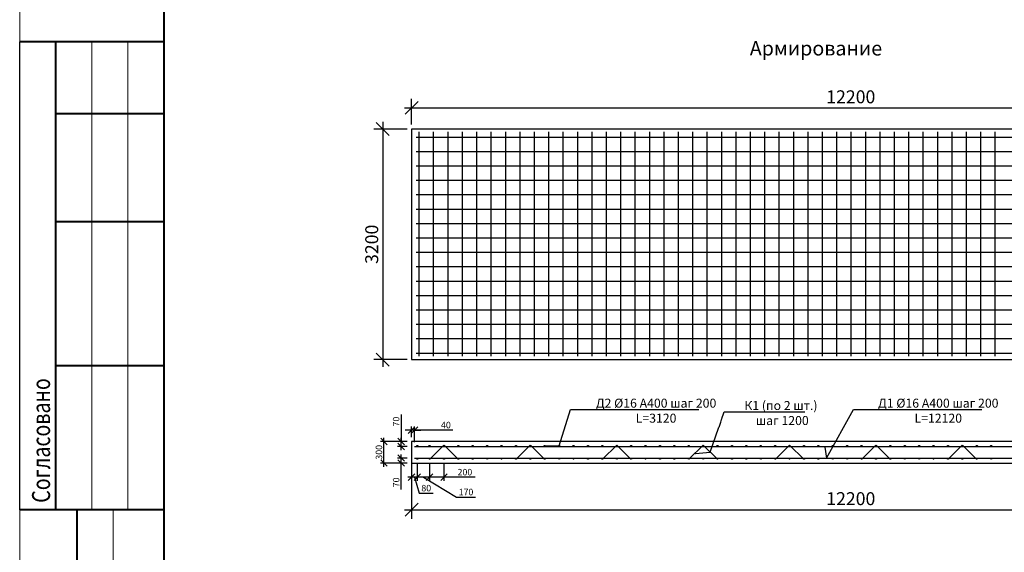
# Model space of a CAD drawing. Extents: x 552 to 93549, y -125079 to -95379.
# Drawn here: x 51549 to 65223, y -116667 to -109271 of the extents above; entities that cross this region are included whole.
import ezdxf
from ezdxf import colors
from ezdxf.entities.mleader import LeaderData, LeaderLine
from ezdxf.enums import TextEntityAlignment as Align
from ezdxf.math import Vec2, Vec3

# ---------------------------------------------------------------- set-up
doc = ezdxf.new("R2010")
doc.units = 0
doc.layers.get('0').update_dxf_attribs({"linetype": 'CONTINUOUS'})
doc.layers.add('Размеры', color=96, linetype='CONTINUOUS')
doc.layers.add('Тонкая', color=250, linetype='CONTINUOUS')
doc.layers.add('текстовый', color=7, linetype='CONTINUOUS', lineweight=20)
doc.layers.add('Фундаменты-Плиты', color=251, linetype='CONTINUOUS', lineweight=30)
doc.styles.add('GOST 2.304', font='CS_Gost2304.shx')
doc.styles.add('SPDS', font='spds.shx', dxfattribs={"height": 200})
doc.styles.add('Простой', font='spds.shx', dxfattribs={"width": 0.8})
doc.dimstyles.new('SPDS', dxfattribs={"dimscale": 100, "dimtxt": 1.8, "dimasz": 1.8, "dimexe": 1.25, "dimexo": 0.625, "dimtad": 1, "dimdec": 0, "dimrnd": 0.001, "dimtxsty": 'GOST 2.304', "dimblk": 'OBLIQUE', "dimcen": 2.5, "dimdle": 1, "dimadec": 0, "dimazin": 2, "dimtfac": 0.75, "dimtdec": 0, "dimtmove": 1, "dimatfit": 3, "dimldrblk": 'DOTSMALL', "dimfxl": 1, "dimtolj": 1, "dimarcsym": 0})

# ---------------------------------------------------------------- blocks, each defined once
blk = doc.blocks.new('_Oblique')
at = {"color": 0, "linetype": 'ByBlock', "lineweight": -2}
blk.add_line((-0.5, -0.5), (0.5, 0.5), dxfattribs=at)
blk = doc.blocks.new('*D225')
at = {"layer": 'Размеры', "color": 0, "lineweight": -2, "transparency": 16777216}
for p, q in [((56928, -115358), (56797, -115358)), ((56847, -115478), (56847, -115308)), ((56928, -115428), (56797, -115428)), ((56847, -115794), (56847, -115428))]:
    blk.add_line(p, q, dxfattribs=at)
at = {"layer": 'Размеры', "color": 0, "lineweight": -2, "transparency": 16777216, "xscale": 90, "yscale": 90, "zscale": 90}
for p, rotation in [((56847, -115358), 90), ((56847, -115428), 270)]:
    blk.add_blockref('_Oblique', p, dxfattribs=dict(at, rotation=rotation))
at = {"layer": 'Размеры', "color": 0, "lineweight": 9, "transparency": 16777216, "insert": (56777, -115696), "char_height": 90, "attachment_point": 5, "rotation": 90, "style": 'GOST 2.304'}
blk.add_mtext('\\A1;70', dxfattribs=at)
blk = doc.blocks.new('_DotSmall')
at = {"color": 0, "linetype": 'ByBlock', "const_width": 0.5}
blk.add_lwpolyline([(-0.0625, 0, 1), (0.0625, 0, 1)], format="xyb", close=True, dxfattribs=at)
blk = doc.blocks.new('*D226')
at = {"layer": 'Размеры', "color": 0, "lineweight": -2, "transparency": 16777216}
for p, q in [((56847, -114754), (56847, -115128)), ((56928, -115128), (56797, -115128)), ((56847, -115248), (56847, -115078)), ((56928, -115198), (56797, -115198))]:
    blk.add_line(p, q, dxfattribs=at)
at = {"layer": 'Размеры', "color": 0, "lineweight": -2, "transparency": 16777216, "xscale": 90, "yscale": 90, "zscale": 90}
for p, rotation in [((56847, -115128), 90), ((56847, -115198), 270)]:
    blk.add_blockref('_Oblique', p, dxfattribs=dict(at, rotation=rotation))
at = {"layer": 'Размеры', "color": 0, "lineweight": 9, "transparency": 16777216, "insert": (56777, -114852), "char_height": 90, "attachment_point": 5, "rotation": 90, "style": 'GOST 2.304'}
blk.add_mtext('\\A1;70', dxfattribs=at)
blk = doc.blocks.new('*D227')
at = {"layer": 'Размеры', "color": 0, "lineweight": -2, "transparency": 16777216}
for p, q in [((56928, -115128), (56558, -115128)), ((56608, -115478), (56608, -115078)), ((56928, -115428), (56558, -115428))]:
    blk.add_line(p, q, dxfattribs=at)
at = {"layer": 'Размеры', "color": 0, "lineweight": -2, "transparency": 16777216, "xscale": 90, "yscale": 90, "zscale": 90}
for p, rotation in [((56608, -115128), 90), ((56608, -115428), 270)]:
    blk.add_blockref('_Oblique', p, dxfattribs=dict(at, rotation=rotation))
at = {"layer": 'Размеры', "color": 0, "lineweight": 9, "transparency": 16777216, "insert": (56538, -115278), "char_height": 90, "attachment_point": 5, "rotation": 90, "style": 'GOST 2.304'}
blk.add_mtext('\\A1;300', dxfattribs=at)
blk = doc.blocks.new('*D228')
at = {"layer": 'Размеры', "color": 0, "lineweight": -2, "transparency": 16777216}
for p, q in [((56991, -115431), (56991, -115674)), ((57071, -115429), (57071, -115674)), ((57121, -115624), (56941, -115624)), ((57031, -115624), (57097, -115846)), ((57097, -115846), (57293, -115846))]:
    blk.add_line(p, q, dxfattribs=at)
at = {"layer": 'Размеры', "color": 0, "lineweight": -2, "transparency": 16777216, "xscale": 90, "yscale": 90, "zscale": 90, "rotation": 180}
blk.add_blockref('_Oblique', (56991, -115624), dxfattribs=at)
at = {"layer": 'Размеры', "color": 0, "lineweight": -2, "transparency": 16777216, "xscale": 90, "yscale": 90, "zscale": 90}
blk.add_blockref('_Oblique', (57071, -115624), dxfattribs=at)
at = {"layer": 'Размеры', "color": 0, "lineweight": 9, "transparency": 16777216, "insert": (57195, -115776), "char_height": 90, "attachment_point": 5, "style": 'GOST 2.304'}
blk.add_mtext('\\A1;80', dxfattribs=at)
blk = doc.blocks.new('*D239')
at = {"layer": 'Размеры', "color": 0, "lineweight": -2, "transparency": 16777216}
for p, q in [((57071, -115431), (57071, -115674)), ((57241, -115429), (57241, -115674)), ((57291, -115624), (57021, -115624)), ((57156, -115624), (57615, -115900)), ((57615, -115900), (57879, -115900))]:
    blk.add_line(p, q, dxfattribs=at)
at = {"layer": 'Размеры', "color": 0, "lineweight": -2, "transparency": 16777216, "xscale": 90, "yscale": 90, "zscale": 90, "rotation": 180}
blk.add_blockref('_Oblique', (57071, -115624), dxfattribs=at)
at = {"layer": 'Размеры', "color": 0, "lineweight": -2, "transparency": 16777216, "xscale": 90, "yscale": 90, "zscale": 90}
blk.add_blockref('_Oblique', (57241, -115624), dxfattribs=at)
at = {"layer": 'Размеры', "color": 0, "lineweight": 9, "transparency": 16777216, "insert": (57747, -115830), "char_height": 90, "attachment_point": 5, "style": 'GOST 2.304'}
blk.add_mtext('\\A1;170', dxfattribs=at)
blk = doc.blocks.new('*D240')
at = {"layer": 'Размеры', "color": 0, "lineweight": -2, "transparency": 16777216}
for p, q in [((57241, -115431), (57241, -115674)), ((57441, -115429), (57441, -115674)), ((57491, -115624), (57191, -115624)), ((57873, -115624), (57441, -115624))]:
    blk.add_line(p, q, dxfattribs=at)
at = {"layer": 'Размеры', "color": 0, "lineweight": -2, "transparency": 16777216, "xscale": 90, "yscale": 90, "zscale": 90, "rotation": 180}
blk.add_blockref('_Oblique', (57241, -115624), dxfattribs=at)
at = {"layer": 'Размеры', "color": 0, "lineweight": -2, "transparency": 16777216, "xscale": 90, "yscale": 90, "zscale": 90}
blk.add_blockref('_Oblique', (57441, -115624), dxfattribs=at)
at = {"layer": 'Размеры', "color": 0, "lineweight": 9, "transparency": 16777216, "insert": (57732, -115554), "char_height": 90, "attachment_point": 5, "style": 'GOST 2.304'}
blk.add_mtext('\\A1;200', dxfattribs=at)
blk = doc.blocks.new('*D241')
at = {"layer": 'Размеры', "color": 0, "lineweight": -2, "transparency": 16777216}
for p, q in [((56991, -114970), (56901, -114970)), ((56991, -115066), (56991, -114920)), ((57031, -114970), (56991, -114970)), ((57031, -114970), (56991, -114970)), ((57031, -115136), (57031, -114920)), ((57031, -114970), (57121, -114970)), ((57565, -114970), (57031, -114970))]:
    blk.add_line(p, q, dxfattribs=at)
at = {"layer": 'Размеры', "color": 0, "lineweight": -2, "transparency": 16777216, "xscale": 90, "yscale": 90, "zscale": 90}
blk.add_blockref('_Oblique', (56991, -114970), dxfattribs=at)
at = {"layer": 'Размеры', "color": 0, "lineweight": -2, "transparency": 16777216, "xscale": 90, "yscale": 90, "zscale": 90, "rotation": 180}
blk.add_blockref('_Oblique', (57031, -114970), dxfattribs=at)
at = {"layer": 'Размеры', "color": 0, "lineweight": 9, "transparency": 16777216, "insert": (57468, -114900), "char_height": 90, "attachment_point": 5, "style": 'GOST 2.304'}
blk.add_mtext('\\A1;40', dxfattribs=at)
blk = doc.blocks.new('_Dot')
at = {"color": 0, "linetype": 'ByBlock', "lineweight": -2}
blk.add_line((-0.5, 0), (-1, 0), dxfattribs=at)
at = {"color": 0, "linetype": 'ByBlock', "const_width": 0.5}
blk.add_lwpolyline([(-0.25, 0, 1), (0.25, 0, 1)], format="xyb", close=True, dxfattribs=at)
blk = doc.blocks.new('*U200')
at = {"lineweight": 5}
for p, q in [((0, 0), (0, 297)), ((10, 90), (10, 155)), ((15, 90), (15, 155)), ((13, 5), (13, 90))]:
    blk.add_line(p, q, dxfattribs=at)
at = {"lineweight": 40}
for p, q in [((20, 292), (20, 5)), ((20, 155), (0, 155)), ((5, 90), (5, 155)), ((20, 145), (5, 145)), ((20, 130), (5, 130)), ((20, 110), (5, 110)), ((20, 90), (0, 90)), ((8, 5), (8, 90))]:
    blk.add_line(p, q, dxfattribs=at)
for p, q in [((0, 90), (0, 155)), ((20, 5), (20, 155))]:
    blk.add_line(p, q)
at = {"style": 'Простой', "width": 0.8}
blk.add_text('Согласовано', height=2.5, rotation=90, dxfattribs=at).set_placement((5, 91), align=Align.BOTTOM_LEFT)
at = {"style": 'Простой', "width": 0.8, "flags": 8}
for tag, p in [('002_Шифр_проекта', (355, 55)), ('003_Стадия_проекта', (372.5, 25)), ('008_Номер_листа', (387.5, 25)), ('Всего_листов', (405, 25))]:
    blk.add_attdef(tag, text='', height=5, dxfattribs=at).set_placement(p, align=Align.MIDDLE_CENTER)
at = {"style": 'Простой', "flags": 8}
for tag, p, width in [('001_ИМЯ_ПРОЕКТА_001', (349.94, 41.5), 0.75), ('006_ИМЯ_РАЗДЕЛА_001', (324.94, 26.5), 0.75), ('007_ИМЯ_ЛИСТА_001', (324.6, 11.5), 0.8)]:
    blk.add_attdef(tag, p, '', height=3, dxfattribs=dict(at, width=width))
at = {"style": 'Простой', "width": 0.8, "flags": 8}
for tag, p in [('011_Должность', (230.5, 30)), ('021_Фамилия', (250.5, 30)), ('012_Должность', (230.5, 25)), ('022_Фамилия', (250.5, 25)), ('013_Должность', (230.5, 20)), ('023_Фамилия', (250.5, 20)), ('014_Должность', (230.5, 15)), ('024_Фамилия', (250.5, 15)), ('015_Должность', (230.5, 10)), ('025_Фамилия', (250.5, 10)), ('016_Должность', (230.5, 5)), ('026_Фамилия', (250.5, 5)), ('Формат', (365, 0.3))]:
    blk.add_attdef(tag, text='', height=2.5, dxfattribs=at).set_placement(p, align=Align.BOTTOM_LEFT)
for tag, p in [('005_Дата_1', (290, 30)), ('005_Дата_2', (290, 25)), ('005_Дата_3', (290, 20)), ('005_Дата_4', (290, 15)), ('005_Дата_5', (290, 10)), ('005_Дата_6', (290, 5))]:
    blk.add_attdef(tag, text='', height=2.5, dxfattribs=at).set_placement(p, align=Align.BOTTOM_CENTER)
blk.add_attdef('004_Архив1', text='', height=2.5, rotation=90, dxfattribs=at).set_placement((16.5, 17.5), align=Align.MIDDLE_CENTER)
blk = doc.blocks.new('*D217')
at = {"color": 0, "lineweight": -2, "transparency": 16777216}
for p, q in [((56991, -110727), (56991, -110370)), ((69191, -110727), (69191, -110370)), ((56891, -110495), (69291, -110495))]:
    blk.add_line(p, q, dxfattribs=at)
at = {"color": 0, "lineweight": -2, "transparency": 16777216, "xscale": 180, "yscale": 180, "zscale": 180, "rotation": 180}
blk.add_blockref('_Oblique', (56991, -110495), dxfattribs=at)
at = {"color": 0, "lineweight": -2, "transparency": 16777216, "xscale": 180, "yscale": 180, "zscale": 180}
blk.add_blockref('_Oblique', (69191, -110495), dxfattribs=at)
at = {"color": 0, "transparency": 16777216, "insert": (63091, -110342), "char_height": 180, "attachment_point": 5, "style": 'GOST 2.304'}
blk.add_mtext('\\A1;12200', dxfattribs=at)
blk = doc.blocks.new('*D218')
at = {"color": 0, "lineweight": -2, "transparency": 16777216}
for p, q in [((56591, -110690), (56591, -114090)), ((56928, -110790), (56466, -110790)), ((56928, -113990), (56466, -113990))]:
    blk.add_line(p, q, dxfattribs=at)
at = {"color": 0, "lineweight": -2, "transparency": 16777216, "xscale": 180, "yscale": 180, "zscale": 180}
for p, rotation in [((56591, -110790), 90), ((56591, -113990), 270)]:
    blk.add_blockref('_Oblique', p, dxfattribs=dict(at, rotation=rotation))
at = {"color": 0, "transparency": 16777216, "insert": (56438, -112390), "char_height": 180, "attachment_point": 5, "rotation": 90, "style": 'GOST 2.304'}
blk.add_mtext('\\A1;3200', dxfattribs=at)
blk = doc.blocks.new('*D219')
at = {"color": 0, "lineweight": -2, "transparency": 16777216}
for p, q in [((56991, -115491), (56991, -116200)), ((69191, -115491), (69191, -116200)), ((56891, -116075), (69291, -116075))]:
    blk.add_line(p, q, dxfattribs=at)
at = {"color": 0, "lineweight": -2, "transparency": 16777216, "xscale": 180, "yscale": 180, "zscale": 180, "rotation": 180}
blk.add_blockref('_Oblique', (56991, -116075), dxfattribs=at)
at = {"color": 0, "lineweight": -2, "transparency": 16777216, "xscale": 180, "yscale": 180, "zscale": 180}
blk.add_blockref('_Oblique', (69191, -116075), dxfattribs=at)
at = {"color": 0, "transparency": 16777216, "insert": (63091, -115922), "char_height": 180, "attachment_point": 5, "style": 'GOST 2.304'}
blk.add_mtext('\\A1;12200', dxfattribs=at)

msp = doc.modelspace()

# ---------------------------------------------------------------- linework, layer by layer
for p, q in [((57098.1, -113943.9, 7.8), (57098.1, -110830, 7.8)), ((57298.1, -113943.9, 7.8), (57298.1, -110830, 7.8)), ((57498.1, -113943.9, 7.8), (57498.1, -110830, 7.8)), ((57698.1, -113943.9, 7.8), (57698.1, -110830, 7.8)), ((57898.1, -113943.9, 7.8), (57898.1, -110830, 7.8)), ((58098.1, -113943.9, 7.8), (58098.1, -110830, 7.8)), ((58298.1, -113943.9, 7.8), (58298.1, -110830, 7.8)), ((58498.1, -113943.9, 7.8), (58498.1, -110830, 7.8)), ((58698.1, -113943.9, 7.8), (58698.1, -110830, 7.8)), ((58898.1, -113943.9, 7.8), (58898.1, -110830, 7.8)), ((59098.1, -113943.9, 7.8), (59098.1, -110830, 7.8)), ((59298.1, -113943.9, 7.8), (59298.1, -110830, 7.8)), ((59498.1, -113943.9, 7.8), (59498.1, -110830, 7.8)), ((59698.1, -113943.9, 7.8), (59698.1, -110830, 7.8)), ((59898.1, -113943.9, 7.8), (59898.1, -110830, 7.8)), ((60098.1, -113943.9, 7.8), (60098.1, -110830, 7.8)), ((60298.1, -113943.9, 7.8), (60298.1, -110830, 7.8)), ((60498.1, -113943.9, 7.8), (60498.1, -110830, 7.8)), ((60698.1, -113943.9, 7.8), (60698.1, -110830, 7.8)), ((60898.1, -113943.9, 7.8), (60898.1, -110830, 7.8)), ((61098.1, -113943.9, 7.8), (61098.1, -110830, 7.8)), ((61298.1, -113943.9, 7.8), (61298.1, -110830, 7.8)), ((61498.1, -113943.9, 7.8), (61498.1, -110830, 7.8)), ((61698.1, -113943.9, 7.8), (61698.1, -110830, 7.8)), ((61898.1, -113943.9, 7.8), (61898.1, -110830, 7.8)), ((62098.1, -113943.9, 7.8), (62098.1, -110830, 7.8)), ((62298.1, -113943.9, 7.8), (62298.1, -110830, 7.8)), ((62498.1, -113943.9, 7.8), (62498.1, -110830, 7.8)), ((62698.1, -113943.9, 7.8), (62698.1, -110830, 7.8)), ((62898.1, -113943.9, 7.8), (62898.1, -110830, 7.8)), ((63098.1, -113943.9, 7.8), (63098.1, -110830, 7.8)), ((63298.1, -113943.9, 7.8), (63298.1, -110830, 7.8)), ((63498.1, -113943.9, 7.8), (63498.1, -110830, 7.8)), ((63698.1, -113943.9, 7.8), (63698.1, -110830, 7.8)), ((63898.1, -113943.9, 7.8), (63898.1, -110830, 7.8)), ((64098.1, -113943.9, 7.8), (64098.1, -110830, 7.8)), ((64298.1, -113943.9, 7.8), (64298.1, -110830, 7.8)), ((64498.1, -113943.9, 7.8), (64498.1, -110830, 7.8)), ((64698.1, -113943.9, 7.8), (64698.1, -110830, 7.8)), ((64898.1, -113943.9, 7.8), (64898.1, -110830, 7.8)), ((65098.1, -113943.9, 7.8), (65098.1, -110830, 7.8)), ((57053.7, -110900, 7.8), (69109.2, -110900, 7.8)), ((57053.7, -111100, 7.8), (69109.2, -111100, 7.8)), ((57053.7, -111300, 7.8), (69109.2, -111300, 7.8)), ((57053.7, -111500, 7.8), (69109.2, -111500, 7.8)), ((57053.7, -111700, 7.8), (69109.2, -111700, 7.8)), ((57053.7, -111900, 7.8), (69109.2, -111900, 7.8)), ((57053.7, -112100, 7.8), (69109.2, -112100, 7.8)), ((57053.7, -112300, 7.8), (69109.2, -112300, 7.8)), ((57053.7, -112500, 7.8), (69109.2, -112500, 7.8)), ((57053.7, -112700, 7.8), (69109.2, -112700, 7.8)), ((57053.7, -112900, 7.8), (69109.2, -112900, 7.8)), ((57053.7, -113100, 7.8), (69109.2, -113100, 7.8)), ((57053.7, -113300, 7.8), (69109.2, -113300, 7.8)), ((57053.7, -113500, 7.8), (69109.2, -113500, 7.8)), ((57053.7, -113700, 7.8), (69109.2, -113700, 7.8)), ((57053.7, -113900, 7.8), (69109.2, -113900, 7.8)), ((57030.6, -115198.3, 7.8), (69110.6, -115198.3, 7.8)), ((57439.6, -115180, 7.8), (57243.1, -115375.1, 7.8)), ((57441.7, -115180, 7.8), (57638.2, -115375.1, 7.8)), ((58639.6, -115180, 7.8), (58443.1, -115375.1, 7.8)), ((58641.7, -115180, 7.8), (58838.2, -115375.1, 7.8)), ((59839.6, -115180, 7.8), (59643.1, -115375.1, 7.8)), ((59841.7, -115180, 7.8), (60038.2, -115375.1, 7.8)), ((61039.6, -115180, 7.8), (60843.1, -115375.1, 7.8)), ((61041.7, -115180, 7.8), (61238.2, -115375.1, 7.8)), ((62239.6, -115180, 7.8), (62043.1, -115375.1, 7.8)), ((62241.7, -115180, 7.8), (62438.2, -115375.1, 7.8)), ((63439.6, -115180, 7.8), (63243.1, -115375.1, 7.8)), ((63441.7, -115180, 7.8), (63638.2, -115375.1, 7.8)), ((57030.6, -115358.3, 7.8), (69110.6, -115358.3, 7.8))]:
    msp.add_line(p, q)
for centre in [(57070.6, -115190.3, 7.8), (57240.6, -115190.3, 7.8), (57440.6, -115190.3, 7.8), (57640.6, -115190.3, 7.8), (57840.6, -115190.3, 7.8), (57840.6, -115190.3, 7.8), (58040.6, -115190.3, 7.8), (58240.6, -115190.3, 7.8), (58440.6, -115190.3, 7.8), (58440.6, -115190.3, 7.8), (58640.6, -115190.3, 7.8), (58840.6, -115190.3, 7.8), (59040.6, -115190.3, 7.8), (59040.6, -115190.3, 7.8), (59240.6, -115190.3, 7.8), (59440.6, -115190.3, 7.8), (59640.6, -115190.3, 7.8), (59640.6, -115190.3, 7.8), (59840.6, -115190.3, 7.8), (60040.6, -115190.3, 7.8), (60240.6, -115190.3, 7.8), (60240.6, -115190.3, 7.8), (60440.6, -115190.3, 7.8), (60640.6, -115190.3, 7.8), (60840.6, -115190.3, 7.8), (60840.6, -115190.3, 7.8), (61040.6, -115190.3, 7.8), (61240.6, -115190.3, 7.8), (61440.6, -115190.3, 7.8), (61440.6, -115190.3, 7.8), (61640.6, -115190.3, 7.8), (61840.6, -115190.3, 7.8), (62040.6, -115190.3, 7.8), (62040.6, -115190.3, 7.8), (62240.6, -115190.3, 7.8), (62440.6, -115190.3, 7.8), (62640.6, -115190.3, 7.8), (62640.6, -115190.3, 7.8), (62840.6, -115190.3, 7.8), (63040.6, -115190.3, 7.8), (63240.6, -115190.3, 7.8), (63240.6, -115190.3, 7.8), (63440.6, -115190.3, 7.8), (63640.6, -115190.3, 7.8), (57070.6, -115366.3, 7.8), (57240.6, -115366.3, 7.8), (57440.6, -115366.3, 7.8), (57640.6, -115366.3, 7.8), (57840.6, -115366.3, 7.8), (57840.6, -115366.3, 7.8), (58040.6, -115366.3, 7.8), (58240.6, -115366.3, 7.8), (58440.6, -115366.3, 7.8), (58440.6, -115366.3, 7.8), (58640.6, -115366.3, 7.8), (58840.6, -115366.3, 7.8), (59040.6, -115366.3, 7.8), (59040.6, -115366.3, 7.8), (59240.6, -115366.3, 7.8), (59440.6, -115366.3, 7.8), (59640.6, -115366.3, 7.8), (59640.6, -115366.3, 7.8), (59840.6, -115366.3, 7.8), (60040.6, -115366.3, 7.8), (60240.6, -115366.3, 7.8), (60240.6, -115366.3, 7.8), (60440.6, -115366.3, 7.8), (60640.6, -115366.3, 7.8), (60840.6, -115366.3, 7.8), (60840.6, -115366.3, 7.8), (61040.6, -115366.3, 7.8), (61240.6, -115366.3, 7.8), (61440.6, -115366.3, 7.8), (61440.6, -115366.3, 7.8), (61640.6, -115366.3, 7.8), (61840.6, -115366.3, 7.8), (62040.6, -115366.3, 7.8), (62040.6, -115366.3, 7.8), (62240.6, -115366.3, 7.8), (62440.6, -115366.3, 7.8), (62640.6, -115366.3, 7.8), (62640.6, -115366.3, 7.8), (62840.6, -115366.3, 7.8), (63040.6, -115366.3, 7.8), (63240.6, -115366.3, 7.8), (63240.6, -115366.3, 7.8), (63440.6, -115366.3, 7.8), (63640.6, -115366.3, 7.8)]:
    msp.add_circle(centre, 8)
at = {"layer": 'Фундаменты-Плиты', "elevation": 7.8}
for points in [[(56990.6, -110790), (56990.6, -113990), (69190.6, -113990), (69190.6, -110790)], [(56990.6, -115128.3), (56990.6, -115428.3), (69190.6, -115428.3), (69190.6, -115128.3)]]:
    msp.add_lwpolyline(points, close=True, dxfattribs=at)

# ---------------------------------------------------------------- texts
at = {"layer": 'Тонкая', "insert": (61688, -109568.1, 7.8), "char_height": 200, "attachment_point": 1, "style": 'SPDS'}
msp.add_mtext_dynamic_manual_height_columns('Армирование', width=7244.085, gutter_width=1250, heights=[0], dxfattribs=at)

# ---------------------------------------------------------------- dimensions: what is measured, and where the dimension line sits
dim = msp.add_linear_dim(base=(69190.6, -110494.8, 7.8), p1=(56990.6, -110790, 7.8), p2=(69190.6, -110790, 7.8), dimstyle='SPDS')
dim.commit()
dim.dimension.update_dxf_attribs({"geometry": '*D217', "text_midpoint": (63090.6, -110342.3, 7.8)})
dim = msp.add_linear_dim(base=(56590.9, -113990, 7.8), p1=(56990.6, -110790, 7.8), p2=(56990.6, -113990, 7.8), angle=90, dimstyle='SPDS')
dim.commit()
dim.dimension.update_dxf_attribs({"geometry": '*D218', "text_midpoint": (56438.4, -112390, 7.8)})
at = {"layer": 'Размеры', "color": 0, "lineweight": 9}
for base, p1, p2, picture, middle in [((56847.1, -115128.3, 7.8), (56990.6, -115198.3, 7.8), (56990.6, -115128.3, 7.8), '*D226', (56841.7, -114851.6, 7.8)), ((56607.6, -115128.3, 7.8), (56990.6, -115428.3, 7.8), (56990.6, -115128.3, 7.8), '*D227', (56607.6, -115278.3, 7.8)), ((56847.1, -115358.3, 7.8), (56990.6, -115428.3, 7.8), (56990.6, -115358.3, 7.8), '*D225', (56841.7, -115696, 7.8))]:
    dim = msp.add_linear_dim(base=base, p1=p1, p2=p2, angle=270, dimstyle='SPDS', override={"dimscale": 0, "dimexe": 1, "dimexo": 1.25, "dimgap": 0.5, "dimblk1": 'Oblique', "dimblk2": 'Oblique', "dimsah": 1, "dimcen": 5, "dimtix": 0, "dimtofl": 1, "dimtmove": 1, "dimatfit": 3}, dxfattribs=at)
    dim.commit()
    dim.dimension.update_dxf_attribs({"geometry": picture, "text_midpoint": middle, "dimtype": 160})
for base, p1, p2, picture, middle in [((56990.6, -114969.5, 7.8), (57030.6, -115198.3, 7.8), (56990.6, -115128.3, 7.8), '*D241', (57467.5, -114951.5, 7.8)), ((57070.6, -115623.6, 7.8), (57240.6, -115366.3, 7.8), (57070.6, -115368.8, 7.8), '*D239', (57639.6, -115899.8, 7.8)), ((57240.6, -115623.6, 7.8), (57440.6, -115366.3, 7.8), (57240.6, -115368.8, 7.8), '*D240', (57732.1, -115623.6, 7.8))]:
    dim = msp.add_linear_dim(base=base, p1=p1, p2=p2, dimstyle='SPDS', override={"dimscale": 0, "dimexe": 1, "dimexo": 1.25, "dimgap": 0.5, "dimblk1": 'Oblique', "dimblk2": 'Oblique', "dimsah": 1, "dimcen": 5, "dimtix": 0, "dimtofl": 1, "dimtmove": 1, "dimatfit": 3}, dxfattribs=at)
    dim.commit()
    dim.dimension.update_dxf_attribs({"geometry": picture, "text_midpoint": middle, "dimtype": 160})
dim = msp.add_linear_dim(base=(56990.6, -115623.6, 7.8), p1=(57070.6, -115366.3, 7.8), p2=(56990.6, -115368.3, 7.8), dimstyle='SPDS', override={"dimscale": 0, "dimexe": 1, "dimexo": 1.25, "dimgap": 0.5, "dimblk1": 'Oblique', "dimblk2": 'Oblique', "dimsah": 1, "dimcen": 5, "dimtix": 0, "dimtofl": 1, "dimtmove": 1, "dimatfit": 3}, dxfattribs=at)
dim.commit()
dim.dimension.update_dxf_attribs({"geometry": '*D228', "text_midpoint": (57122.4, -115776.1, 7.8)})

# ---------------------------------------------------------------- next in the draw order: leaders
at = {"layer": 'текстовый', "lineweight": 9, "ltscale": 10}
ml = msp.add_multileader_mtext('Standard', dxfattribs=at)
ml.set_content('\\A1;{\\Fcs_gost2304|c204;\\C0;Д2 %%C16 А400 шаг 200\\P\\Fcs_gost2304|c0;L\\Fcs_gost2304|c204;=\\Fcs_gost2304|c0;31\\Fcs_gost2304|c204;20}', color=256, style='SPDS')
ml.set_leader_properties()
ml.set_arrow_properties(name='DOT')
ml.build(insert=Vec2(0, 0))
ml.multileader.update_dxf_attribs({"text_left_attachment_type": 6, "text_right_attachment_type": 6, "dogleg_length": 1, "arrow_head_size": 10, "scale": 50})
ctx = ml.context
ctx.base_point, ctx.scale, ctx.char_height, ctx.arrow_head_size, ctx.landing_gap_size, ctx.plane_origin = Vec3(59248.5, -114683.5, 7.8), 50, 125, 10, 40, Vec3(66770.9, -112646.5, 7.8)
ctx.left_attachment, ctx.right_attachment, ctx.text_align_type = 6, 6, 1
notes = []
notes.append((ctx, [(0, (1, 1, 0), (59198.5, -114683.5, 7.8), (1, 0), 50, [(0, [(58840.6, -115190.3, 7.8), (59040.6, -115190.3, 7.8)], 0, [])])]))
ctx.mtext.insert, ctx.mtext.alignment, ctx.mtext.flow_direction = Vec3(60386.8, -114533.5, 7.8), 2, 5
ctx.mtext.has_bg_fill, ctx.mtext.bg_color, ctx.mtext.bg_scale_factor, ctx.mtext.bg_transparency, ctx.mtext.use_window_bg_color = 1, -1027028792, 1.5, 0, 1
ml = msp.add_multileader_mtext('Standard', dxfattribs=at)
ml.set_content('\\A1;{\\Fcs_gost2304|c204;\\C0;Д1 %%C16 А400 шаг 200\\P\\Fcs_gost2304|c0;L=\\Fcs_gost2304|c204;1\\Fcs_gost2304|c0;2120}', color=256, style='SPDS')
ml.set_leader_properties()
ml.set_arrow_properties(name='DOT')
ml.build(insert=Vec2(0, 0))
ml.multileader.update_dxf_attribs({"text_left_attachment_type": 6, "text_right_attachment_type": 6, "dogleg_length": 1, "arrow_head_size": 10, "scale": 50})
ctx = ml.context
ctx.base_point, ctx.scale, ctx.char_height, ctx.arrow_head_size, ctx.landing_gap_size, ctx.plane_origin = Vec3(63179.5, -114683.5, 7.8), 50, 125, 10, 40, Vec3(70701.8, -112646.5, 7.8)
ctx.left_attachment, ctx.right_attachment, ctx.text_align_type = 6, 6, 1
notes.append((ctx, [(0, (1, 1, 0), (63129.5, -114683.5, 7.8), (1, 0), 50, [(0, [(62731.2, -115198.3, 7.8), (62755.3, -115358.3, 7.8)], 0, [])])]))
ctx.mtext.insert, ctx.mtext.alignment, ctx.mtext.flow_direction = Vec3(64305.8, -114533.5, 7.8), 2, 5
ctx.mtext.has_bg_fill, ctx.mtext.bg_color, ctx.mtext.bg_scale_factor, ctx.mtext.bg_transparency, ctx.mtext.use_window_bg_color = 1, -1027028792, 1.5, 0, 1
for ctx, leaders in notes:
    for number, flags, end, landing, length, lines in leaders:
        leader = LeaderData()
        leader.index, (leader.has_last_leader_line, leader.has_dogleg_vector, leader.attachment_direction) = number, flags
        leader.last_leader_point, leader.dogleg_vector, leader.dogleg_length = Vec3(end), Vec3(landing), length
        for number, points, colour, breaks in lines:
            line = LeaderLine()
            line.index, line.vertices, line.color, line.breaks = number, Vec3.list(points), colors.encode_raw_color(colour), breaks
            leader.lines.append(line)
        ctx.leaders.append(leader)

# ---------------------------------------------------------------- next in the draw order: linework, layer by layer
for p, q in [((64639.6, -115180, 7.8), (64443.1, -115375.1, 7.8)), ((64641.7, -115180, 7.8), (64838.2, -115375.1, 7.8))]:
    msp.add_line(p, q)
for centre in [(63840.6, -115190.3, 7.8), (63840.6, -115190.3, 7.8), (64040.6, -115190.3, 7.8), (64240.6, -115190.3, 7.8), (64440.6, -115190.3, 7.8), (64440.6, -115190.3, 7.8), (64640.6, -115190.3, 7.8), (64840.6, -115190.3, 7.8), (65040.6, -115190.3, 7.8), (65040.6, -115190.3, 7.8), (63840.6, -115366.3, 7.8), (63840.6, -115366.3, 7.8), (64040.6, -115366.3, 7.8), (64240.6, -115366.3, 7.8), (64440.6, -115366.3, 7.8), (64440.6, -115366.3, 7.8), (64640.6, -115366.3, 7.8), (64840.6, -115366.3, 7.8), (65040.6, -115366.3, 7.8), (65040.6, -115366.3, 7.8)]:
    msp.add_circle(centre, 8)

# ---------------------------------------------------------------- next in the draw order: leaders
ml = msp.add_multileader_mtext('Standard', dxfattribs=at)
ml.set_content('\\A1;{\\Fcs_gost2304|c204;\\C0;К1 (по 2 шт.)\\P шаг 1200}', color=256, style='SPDS')
ml.set_leader_properties()
ml.set_arrow_properties(name='DOT')
ml.build(insert=Vec2(0, 0))
ml.multileader.update_dxf_attribs({"text_left_attachment_type": 6, "text_right_attachment_type": 6, "dogleg_length": 1, "arrow_head_size": 10, "scale": 50})
ctx = ml.context
ctx.base_point, ctx.scale, ctx.char_height, ctx.arrow_head_size, ctx.landing_gap_size, ctx.plane_origin = Vec3(61384.4, -114716.2, 7.8), 50, 125, 10, 40, Vec3(68906.8, -113793.4, 7.8)
ctx.left_attachment, ctx.right_attachment, ctx.text_align_type = 6, 6, 1
notes = []
notes.append((ctx, [(0, (1, 1, 0), (61334.4, -114716.2, 7.8), (1, 0), 50, [(0, [(60922.7, -115296, 7.8), (61139.9, -115277.5, 7.8)], 0, [])])]))
ctx.mtext.insert, ctx.mtext.alignment, ctx.mtext.flow_direction = Vec3(62120.8, -114566.2, 7.8), 2, 5
ctx.mtext.has_bg_fill, ctx.mtext.bg_color, ctx.mtext.bg_scale_factor, ctx.mtext.bg_transparency, ctx.mtext.use_window_bg_color = 1, -1027028792, 1.5, 0, 1
for ctx, leaders in notes:
    for number, flags, end, landing, length, lines in leaders:
        leader = LeaderData()
        leader.index, (leader.has_last_leader_line, leader.has_dogleg_vector, leader.attachment_direction) = number, flags
        leader.last_leader_point, leader.dogleg_vector, leader.dogleg_length = Vec3(end), Vec3(landing), length
        for number, points, colour, breaks in lines:
            line = LeaderLine()
            line.index, line.vertices, line.color, line.breaks = number, Vec3.list(points), colors.encode_raw_color(colour), breaks
            leader.lines.append(line)
        ctx.leaders.append(leader)

# ---------------------------------------------------------------- next in the draw order: block references
at = {"xscale": 100, "yscale": 100, "zscale": 100}
msp.add_blockref('*U200', (51549, -125079), dxfattribs=at)

# ---------------------------------------------------------------- next in the draw order: dimensions: what is measured, and where the dimension line sits
dim = msp.add_linear_dim(base=(69190.6, -116074.6, 7.8), p1=(56990.6, -115428.3, 7.8), p2=(69190.6, -115428.3, 7.8), dimstyle='SPDS')
dim.commit()
dim.dimension.update_dxf_attribs({"geometry": '*D219', "text_midpoint": (63090.6, -115922.1, 7.8)})

doc.saveas('drawing.dxf')
